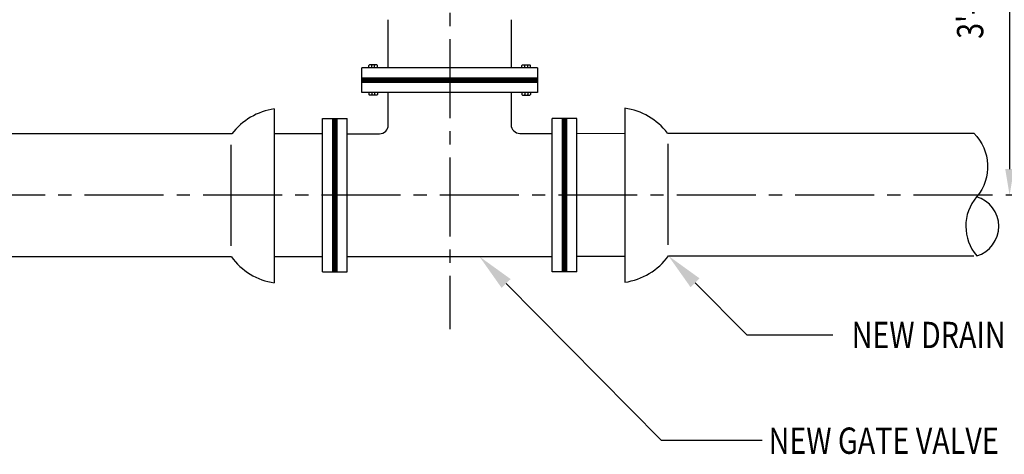
# Model space of a CAD drawing. Extents: x 0 to 864, y 0 to 576.
# Drawn here: x 88 to 200, y 427 to 477 of the extents above; entities that cross this region are included whole.
import ezdxf
from ezdxf.enums import TextEntityAlignment as Align

# ---------------------------------------------------------------- set-up
doc = ezdxf.new("R2010")
doc.units = 0
doc.header["$LTSCALE"] = 12
doc.header["$MEASUREMENT"] = 0
doc.linetypes.add('CENTER2', pattern=[1.125, 0.75, -0.125, 0.125, -0.125])
doc.layers.get('0').update_dxf_attribs({"linetype": 'CONTINUOUS'})
doc.layers.get('DEFPOINTS').update_dxf_attribs({"linetype": 'CONTINUOUS'})
for name, color, linetype in [('1', 1, 'CONTINUOUS'), ('3', 3, 'CONTINUOUS'), ('DIM', 1, 'CONTINUOUS')]:
    doc.layers.add(name, color=color, linetype=linetype)
doc.styles.add('RMP', font='RMPTXT.shx', dxfattribs={"width": 0.8})
doc.dimstyles.get("Standard").update_dxf_attribs({"dimtxt": 0.18, "dimasz": 0.18, "dimexe": 0.18, "dimexo": 0.0625, "dimgap": 0.09, "dimtad": 0, "dimtih": 1, "dimtoh": 1, "dimdec": 4, "dimzin": 0, "dimtxsty": 'STANDARD', "dimcen": 0.09, "dimazin": 3, "dimtfac": 1, "dimtdec": 4, "dimtofl": 0, "dimtmove": 0, "dimatfit": 3, "dimtolj": 1, "dimtzin": 0})

# ---------------------------------------------------------------- blocks, each defined once
blk = doc.blocks.new('*D71')
at = {"color": 1, "linetype": 'BYBLOCK'}
for p, q in [((142.54, 506.98), (202.95, 506.98)), ((200.45, 503.98), (200.45, 467.07)), ((197.95, 464.07), (197.95, 464.07))]:
    blk.add_line(p, q, dxfattribs=at)
for points in [[(199.95, 503.98), (200.95, 503.98), (200.45, 506.98)], [(199.95, 467.07), (200.95, 467.07), (200.45, 464.07)]]:
    blk.add_solid(points, dxfattribs=at)
at = {"layer": 'DEFPOINTS', "color": 0, "linetype": 'BYBLOCK'}
for p in [(140.04, 506.98), (200.45, 464.07), (200.45, 464.07)]:
    blk.add_point(p, dxfattribs=at)
at = {"color": 2, "linetype": 'BYBLOCK', "style": 'RMP', "width": 0.8}
blk.add_text('3\'-7"', height=3, rotation=90, dxfattribs=at).set_placement((197.45, 485.53), align=Align.CENTER)
blk = doc.blocks.new('*X74')
at = {"color": 0}
for p, q in [((126.62, 477.38), (136.62, 477.38)), ((126.62, 477.25), (136.62, 477.25)), ((126.62, 477.12), (136.62, 477.12)), ((136.62, 477.38), (146.62, 477.38)), ((136.62, 477.25), (146.62, 477.25)), ((136.62, 477.12), (146.62, 477.12)), ((126.62, 477), (136.62, 477)), ((136.62, 477), (146.62, 477))]:
    blk.add_line(p, q, dxfattribs=at)
blk = doc.blocks.new('*X75')
at = {"color": 0}
for p, q in [((123.38, 464.07), (123.38, 472.84)), ((123.5, 464.07), (123.5, 472.84)), ((123.62, 464.07), (123.62, 472.84)), ((123.75, 464.07), (123.75, 472.84)), ((123.38, 455.33), (123.38, 464.07)), ((123.5, 455.33), (123.5, 464.07)), ((123.62, 455.33), (123.62, 464.07)), ((123.75, 455.33), (123.75, 464.07))]:
    blk.add_line(p, q, dxfattribs=at)

msp = doc.modelspace()

# ---------------------------------------------------------------- linework, layer by layer
for p, q in [((111.71156, 451.04739), (111.71156, 462.58225)), ((161.51793, 451.14691), (161.51793, 462.68187))]:
    msp.add_line(p, q)
at = {"layer": '1', "linetype": 'CENTER2'}
for p, q in [((136.62378, 501.61261), (136.62378, 441.56062)), ((212.0075, 456.80605), (67.11744, 456.80605))]:
    msp.add_line(p, q, dxfattribs=at)
at = {"layer": '1', "color": 1}
for p, q in [((143.0538, 446.75082), (160.73432, 428.88283)), ((164.58917, 446.83493), (170.4785, 440.88315)), ((170.4785, 440.88315), (180.28078, 440.88315)), ((160.73432, 428.88283), (172.22778, 428.88283))]:
    msp.add_line(p, q, dxfattribs=at)
for points in [[(142.542, 446.24439), (143.56559, 447.25724), (140.01525, 449.82158)], [(164.07738, 446.3285), (165.10097, 447.34135), (161.55062, 449.90569)]]:
    msp.add_solid(points, dxfattribs=at)
at = {"layer": '3'}
for p, q in [((129.62377, 471.36002), (129.62377, 476.83689)), ((143.62377, 476.83689), (143.62377, 471.36002)), ((127.42001, 471.5944), (127.49813, 471.67252)), ((127.42001, 471.36002), (127.42001, 471.5944)), ((128.32931, 471.67252), (127.49813, 471.67252)), ((127.65438, 471.67252), (127.73251, 471.5944)), ((127.81063, 471.67252), (127.73251, 471.5944)), ((127.73251, 471.36002), (127.73251, 471.5944)), ((127.96688, 471.67252), (128.04501, 471.5944)), ((128.12313, 471.67252), (128.04501, 471.5944)), ((128.04501, 471.36002), (128.04501, 471.5944)), ((128.32931, 471.67252), (128.40743, 471.5944)), ((128.40743, 471.35977), (128.40743, 471.5944)), ((144.91824, 471.67252), (144.84012, 471.5944)), ((144.84012, 471.35977), (144.84012, 471.5944)), ((144.91824, 471.67252), (145.74942, 471.67252)), ((145.12442, 471.67252), (145.20255, 471.5944)), ((145.28067, 471.67252), (145.20255, 471.5944)), ((145.20255, 471.36002), (145.20255, 471.5944)), ((145.43692, 471.67252), (145.51505, 471.5944)), ((145.59317, 471.67252), (145.51505, 471.5944)), ((145.51505, 471.36002), (145.51505, 471.5944)), ((145.82755, 471.5944), (145.74942, 471.67252)), ((145.82755, 471.36002), (145.82755, 471.5944)), ((126.62378, 468.52271), (126.62378, 471.36002)), ((146.62377, 471.36002), (126.62378, 471.36002)), ((146.62377, 471.36002), (146.62377, 468.5267)), ((126.62046, 470.18937), (146.62377, 470.19336)), ((126.62378, 469.68937), (146.62377, 469.69336)), ((146.62377, 468.5267), (126.62378, 468.52271)), ((127.42001, 468.53451), (127.42001, 468.30013)), ((127.42001, 468.30013), (127.49813, 468.22201)), ((128.32931, 468.22201), (127.49813, 468.22201)), ((127.65438, 468.22201), (127.73251, 468.30013)), ((127.73251, 468.53451), (127.73251, 468.30013)), ((127.81063, 468.22201), (127.73251, 468.30013)), ((127.96688, 468.22201), (128.04501, 468.30013)), ((128.04501, 468.53451), (128.04501, 468.30013)), ((128.12313, 468.22201), (128.04501, 468.30013)), ((128.32931, 468.22201), (128.40743, 468.30013)), ((128.40743, 468.53477), (128.40743, 468.30013)), ((129.62377, 464.82896), (129.62377, 468.5267)), ((143.62377, 468.5267), (143.62377, 464.86096)), ((144.84012, 468.53477), (144.84012, 468.30013)), ((144.91824, 468.22201), (144.84012, 468.30013)), ((144.91824, 468.22201), (145.74942, 468.22201)), ((145.12442, 468.22201), (145.20255, 468.30013)), ((145.20255, 468.53451), (145.20255, 468.30013)), ((145.28067, 468.22201), (145.20255, 468.30013)), ((145.43692, 468.22201), (145.51505, 468.30013)), ((145.51505, 468.53451), (145.51505, 468.30013)), ((145.59317, 468.22201), (145.51505, 468.30013)), ((145.82755, 468.30013), (145.74942, 468.22201)), ((145.82755, 468.53451), (145.82755, 468.30013)), ((116.62872, 466.66262), (116.62872, 446.82535)), ((156.58449, 466.74253), (156.58449, 446.89381)), ((122.11594, 448.06604), (122.11594, 465.57173)), ((122.11594, 465.57173), (124.94928, 465.57173)), ((123.28261, 448.06837), (123.28261, 465.56608)), ((123.78262, 448.06937), (123.78262, 465.57173)), ((124.94928, 448.07169), (124.94928, 465.57173)), ((148.29827, 448.07169), (148.29827, 465.57173)), ((151.13161, 465.57173), (148.29827, 465.57173)), ((149.46493, 448.06937), (149.46493, 465.57173)), ((149.96494, 448.06837), (149.96494, 465.56608)), ((151.13161, 448.06604), (151.13161, 465.57173)), ((111.79344, 463.80621), (78.12387, 463.80621)), ((122.13827, 463.81599), (116.64011, 463.81599)), ((124.94928, 463.82897), (128.62577, 463.82897)), ((144.62577, 463.86097), (148.28257, 463.86097)), ((151.11591, 463.87395), (156.58449, 463.88488)), ((161.43116, 463.90548), (196.36565, 463.90548)), ((111.72997, 449.80605), (78.12387, 449.80605)), ((122.11594, 449.80494), (116.62872, 449.80494)), ((124.94928, 449.82158), (148.28257, 449.82158)), ((151.11591, 449.87392), (156.6124, 449.88491)), ((161.55062, 449.90569), (196.36565, 449.90569)), ((122.11594, 448.06604), (124.94928, 448.07169)), ((151.13161, 448.06604), (148.29827, 448.07169))]:
    msp.add_line(p, q, dxfattribs=at)
msp.add_lwpolyline([(196.36565, 463.90548, -0.389659014), (196.68165, 456.63308, 0.365989816), (196.6951, 449.90611, 0.749660473), (196.68165, 456.63308, -0.749660473)], format="xyb", dxfattribs=at)
for centre, radius, start, end in [((117.67433, 459.37189), 7.36533, 98.1614836, 142.9829096), ((155.56805, 459.44767), 7.36533, 37.2462732, 82.0676993), ((128.62377, 464.82896), 1, 270.1145914, 0), ((144.62377, 464.86096), 1, 180, 270.1145914), ((117.70586, 454.1115), 7.36533, 215.7716038, 261.5906597), ((155.55756, 454.1872), 7.36533, 278.0146807, 324.457579)]:
    msp.add_arc(centre, radius, start, end, dxfattribs=at)

# ---------------------------------------------------------------- block references
for name in ['*X74', '*X75']:
    msp.add_blockref(name, (0, -7.26328), dxfattribs=at)
at = {"layer": '3', "xscale": -1}
msp.add_blockref('*X75', (273.24755, -7.26328), dxfattribs=at)

# ---------------------------------------------------------------- texts
at = {"layer": '1', "color": 2, "style": 'RMP', "width": 0.8}
for s, p in [('NEW DRAIN PIPELINE', (182.44078, 439.38315)), ('NEW GATE VALVE', (172.97448, 427.32403))]:
    msp.add_text(s, height=3, rotation=360, dxfattribs=at).set_placement(p)

# ---------------------------------------------------------------- dimensions: what is measured, and where the dimension line sits
at = {"layer": 'DIM'}
dim = msp.add_linear_dim(base=(200.44996, 456.80605), p1=(140.03561, 499.72136), p2=(200.44996, 456.80605), angle=90, dimstyle='Standard', dxfattribs=at)
dim.commit()
dim.dimension.update_dxf_attribs({"geometry": '*D71', "text_midpoint": (197.44996, 478.2637), "insert": (0, -7.26328)})

doc.saveas('drawing.dxf')
